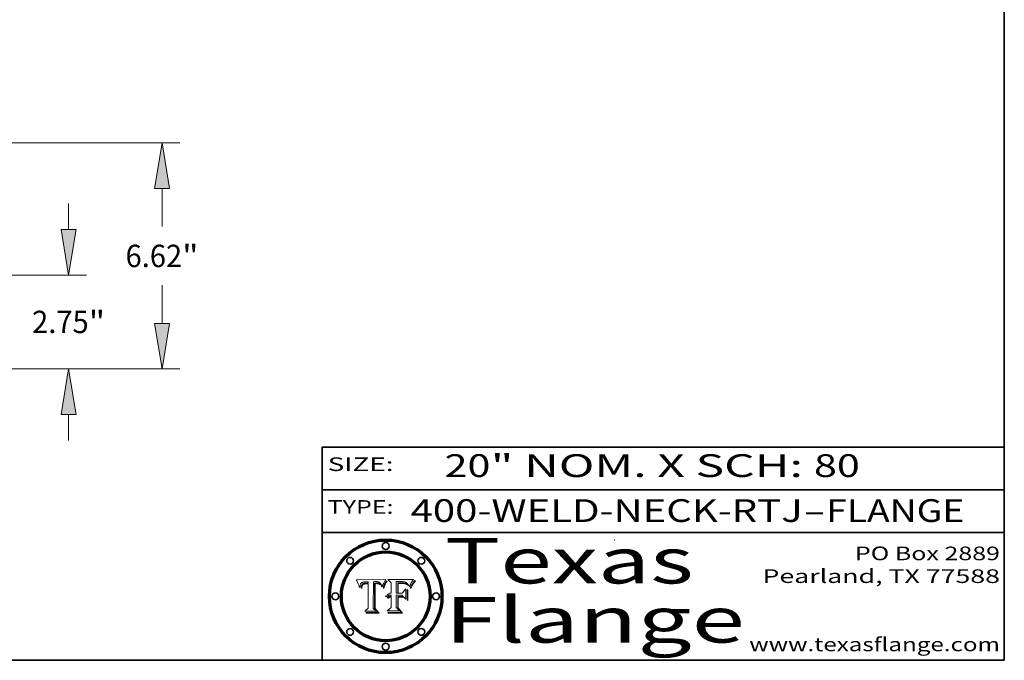
# Model space of a CAD drawing. Extents: x 0 to 10.8, y 0 to 8.2.
# Drawn here: x 6.4 to 10.8, y 0.2 to 3.1 of the extents above; entities that cross this region are included whole.
import ezdxf
from ezdxf.enums import TextEntityAlignment as Align

# ---------------------------------------------------------------- set-up
doc = ezdxf.new("R2010")
doc.units = 0
doc.header["$MEASUREMENT"] = 0
doc.layers.get('0').update_dxf_attribs({"lineweight": 13})
doc.layers.add('1', color=7, linetype='Continuous', lineweight=13)
doc.styles.get("Standard").update_dxf_attribs({"font": 'isocp.shx'})

# ---------------------------------------------------------------- blocks, each defined once
blk = doc.blocks.new('BLOCK1')
at = {"color": 7, "lineweight": 13, "ltscale": 0.03937}
for s, p, p2 in [('400-WELD-NECK-RTJ', (8.139206, 0.858248), (9.863589, 0.858248)), ('FLANGE', (9.966637, 0.858248), (10.574257, 0.858248)), ('-', (9.865114, 0.858248), (9.965113, 0.858248))]:
    blk.add_text(s, height=0.1, dxfattribs=at).set_placement(p, p2, align=Align.FIT)
blk = doc.blocks.new('BLOCK2')
at = {"color": 7, "lineweight": 13, "ltscale": 0.03937}
for s, p, p2 in [('20', (8.288643, 1.055967), (8.490167, 1.055967)), ('" NOM. X SCH: ', (8.491692, 1.055967), (9.911503, 1.055967)), ('80', (9.913027, 1.055967), (10.114551, 1.055967))]:
    blk.add_text(s, height=0.1, dxfattribs=at).set_placement(p, p2, align=Align.FIT)
blk = doc.blocks.new('BLOCK3')
at = {"color": 7, "lineweight": 13, "ltscale": 0.03937}
for s, p, p2 in [('PO Box 2889', (10.093103, 0.689966), (10.730818, 0.689966)), ('Pearland, TX 77588', (9.686702, 0.589966), (10.730818, 0.589966)), ('www.texasflange.com', (9.628644, 0.289966), (10.730818, 0.289966))]:
    blk.add_text(s, height=0.06, dxfattribs=at).set_placement(p, p2, align=Align.FIT)
blk = doc.blocks.new('BLOCK4')
at = {"color": 7, "lineweight": 13, "ltscale": 0.03937}
for s, p, p2 in [('Texas', (8.289209, 0.587871), (9.383692, 0.587871)), ('Flange', (8.289209, 0.327871), (9.608945, 0.327871))]:
    blk.add_text(s, height=0.2, dxfattribs=at).set_placement(p, p2, align=Align.FIT)
blk = doc.blocks.new('BLOCK5')
at = {"color": 7, "lineweight": 5, "ltscale": 0.00324}
blk.add_line((8.029831, 0.605292), (7.900255, 0.604209), dxfattribs=at)
at = {"color": 7, "lineweight": 5, "ltscale": 0.000103}
blk.add_line((7.900255, 0.604209), (7.902151, 0.600546), dxfattribs=at)
at = {"color": 7, "lineweight": 5, "ltscale": 0.0001}
blk.add_line((7.902151, 0.600546), (7.903945, 0.596951), dxfattribs=at)
at = {"color": 7, "lineweight": 5, "ltscale": 9.8e-05}
blk.add_line((7.903945, 0.596951), (7.905638, 0.593424), dxfattribs=at)
at = {"color": 7, "lineweight": 5, "ltscale": 9.5e-05}
for p, q in [((7.905638, 0.593424), (7.907229, 0.589967)), ((7.913659, 0.573722), (7.915938, 0.570681))]:
    blk.add_line(p, q, dxfattribs=at)
at = {"color": 7, "lineweight": 5, "ltscale": 9.3e-05}
blk.add_line((7.907229, 0.589967), (7.908719, 0.58658), dxfattribs=at)
at = {"color": 7, "lineweight": 5, "ltscale": 9e-05}
blk.add_line((7.908719, 0.58658), (7.910106, 0.583262), dxfattribs=at)
at = {"color": 7, "lineweight": 5, "ltscale": 8.7e-05}
blk.add_line((7.910106, 0.583262), (7.911392, 0.580013), dxfattribs=at)
at = {"color": 7, "lineweight": 5, "ltscale": 8.5e-05}
blk.add_line((7.911392, 0.580013), (7.912577, 0.576833), dxfattribs=at)
at = {"color": 7, "lineweight": 5, "ltscale": 8.2e-05}
blk.add_line((7.912577, 0.576833), (7.913659, 0.573722), dxfattribs=at)
at = {"color": 7, "lineweight": 5, "ltscale": 6.6e-05}
blk.add_line((7.915938, 0.570681), (7.916123, 0.573306), dxfattribs=at)
at = {"color": 7, "lineweight": 5, "ltscale": 6.2e-05}
for p, q in [((7.916123, 0.573306), (7.916418, 0.575775)), ((7.921734, 0.569565), (7.921454, 0.567111)), ((8.011871, 0.576531), (8.012525, 0.574142))]:
    blk.add_line(p, q, dxfattribs=at)
at = {"color": 7, "lineweight": 5, "ltscale": 5.9e-05}
for p, q in [((7.916418, 0.575775), (7.916824, 0.578087)), ((8.011163, 0.578771), (8.011871, 0.576531))]:
    blk.add_line(p, q, dxfattribs=at)
at = {"color": 7, "lineweight": 5, "ltscale": 5.5e-05}
for p, q in [((7.916824, 0.578087), (7.917339, 0.580242)), ((7.922543, 0.574013), (7.922096, 0.571866)), ((7.951177, 0.595142), (7.953361, 0.594908)), ((7.988236, 0.595943), (7.990431, 0.595799))]:
    blk.add_line(p, q, dxfattribs=at)
at = {"color": 7, "lineweight": 5, "ltscale": 5.2e-05}
for p, q in [((7.917339, 0.580242), (7.917966, 0.58224)), ((7.923073, 0.576006), (7.922543, 0.574013)), ((7.990431, 0.595799), (7.992506, 0.595562)), ((8.014802, 0.574562), (8.015467, 0.576534))]:
    blk.add_line(p, q, dxfattribs=at)
at = {"color": 7, "lineweight": 5, "ltscale": 5e-05}
for p, q in [((7.917966, 0.58224), (7.918703, 0.584081)), ((7.938912, 0.589269), (7.936934, 0.588921)), ((7.94287, 0.595557), (7.944881, 0.595532)), ((8.008726, 0.584579), (8.009591, 0.582795))]:
    blk.add_line(p, q, dxfattribs=at)
at = {"color": 7, "lineweight": 5, "ltscale": 4.7e-05}
for p, q in [((7.918703, 0.584081), (7.919549, 0.585767)), ((7.936934, 0.588921), (7.935095, 0.588473)), ((7.994457, 0.595229), (7.996287, 0.5948)), ((8.007806, 0.586212), (8.008726, 0.584579)), ((8.01683, 0.580272), (8.017528, 0.582038))]:
    blk.add_line(p, q, dxfattribs=at)
at = {"color": 7, "lineweight": 5, "ltscale": 4.5e-05}
for p, q in [((7.919549, 0.585767), (7.920506, 0.587294)), ((7.92513, 0.573132), (7.925573, 0.574872)), ((7.935095, 0.588473), (7.933397, 0.587925)), ((7.937799, 0.586203), (7.939577, 0.586511)), ((7.996287, 0.5948), (7.997995, 0.594276))]:
    blk.add_line(p, q, dxfattribs=at)
at = {"color": 7, "lineweight": 5, "ltscale": 4.3e-05}
for p, q in [((7.920506, 0.587294), (7.921574, 0.588665)), ((7.92516, 0.581064), (7.924381, 0.579533)), ((7.997995, 0.594276), (7.99958, 0.593658)), ((8.018954, 0.58536), (8.019684, 0.586917))]:
    blk.add_line(p, q, dxfattribs=at)
at = {"color": 7, "lineweight": 5, "ltscale": 7e-05}
blk.add_line((7.921454, 0.567111), (7.924266, 0.567111), dxfattribs=at)
at = {"color": 7, "lineweight": 5, "ltscale": 4.2e-05}
for p, q in [((7.921574, 0.588665), (7.922751, 0.58988)), ((7.922751, 0.58988), (7.924063, 0.590958)), ((7.925573, 0.574872), (7.926092, 0.57648)), ((7.933397, 0.587925), (7.931839, 0.587279)), ((7.936151, 0.585809), (7.937799, 0.586203)), ((8.00581, 0.589025), (8.006836, 0.587694)), ((8.019684, 0.586917), (8.020426, 0.588405))]:
    blk.add_line(p, q, dxfattribs=at)
at = {"color": 7, "lineweight": 5, "ltscale": 5.8e-05}
for p, q in [((7.922096, 0.571866), (7.921734, 0.569565)), ((7.985918, 0.595991), (7.988236, 0.595943))]:
    blk.add_line(p, q, dxfattribs=at)
at = {"color": 7, "lineweight": 5, "ltscale": 4.8e-05}
for p, q in [((7.923684, 0.577847), (7.923073, 0.576006)), ((7.924766, 0.571259), (7.92513, 0.573132)), ((7.927152, 0.592775), (7.92893, 0.593513)), ((7.939577, 0.586511), (7.941484, 0.58673))]:
    blk.add_line(p, q, dxfattribs=at)
at = {"color": 7, "lineweight": 5, "ltscale": 4.6e-05}
for p, q in [((7.924381, 0.579533), (7.923684, 0.577847)), ((7.92553, 0.591923), (7.927152, 0.592775)), ((8.017528, 0.582038), (8.018235, 0.583734))]:
    blk.add_line(p, q, dxfattribs=at)
at = {"color": 7, "lineweight": 5, "ltscale": 4.4e-05}
for p, q in [((7.924063, 0.590958), (7.92553, 0.591923)), ((8.006836, 0.587694), (8.007806, 0.586212)), ((8.018235, 0.583734), (8.018954, 0.58536)), ((8.029019, 0.60375), (8.029831, 0.605292))]:
    blk.add_line(p, q, dxfattribs=at)
at = {"color": 7, "lineweight": 5, "ltscale": 5.4e-05}
for p, q in [((7.924266, 0.567111), (7.924478, 0.569252)), ((7.930864, 0.594138), (7.932953, 0.594648)), ((7.943519, 0.58686), (7.945682, 0.586905)), ((7.949034, 0.595323), (7.951177, 0.595142)), ((8.014147, 0.572519), (8.014802, 0.574562))]:
    blk.add_line(p, q, dxfattribs=at)
at = {"color": 7, "lineweight": 5, "ltscale": 5.1e-05}
for p, q in [((7.924478, 0.569252), (7.924766, 0.571259)), ((7.92893, 0.593513), (7.930864, 0.594138)), ((7.941484, 0.58673), (7.943519, 0.58686)), ((7.944881, 0.595532), (7.946936, 0.595454)), ((8.015467, 0.576534), (8.016143, 0.578438))]:
    blk.add_line(p, q, dxfattribs=at)
at = {"color": 7, "lineweight": 5, "ltscale": 4.1e-05}
for p, q in [((7.926023, 0.582444), (7.92516, 0.581064)), ((7.99958, 0.593658), (8.001043, 0.592944))]:
    blk.add_line(p, q, dxfattribs=at)
at = {"color": 7, "lineweight": 5, "ltscale": 3.9e-05}
for p, q in [((7.926968, 0.58367), (7.926023, 0.582444)), ((8.001043, 0.592944), (8.002384, 0.592136))]:
    blk.add_line(p, q, dxfattribs=at)
at = {"color": 7, "lineweight": 5, "ltscale": 7.7e-05}
blk.add_line((7.926092, 0.57648), (7.92736, 0.579297), dxfattribs=at)
at = {"color": 7, "lineweight": 5, "ltscale": 7.4e-05}
blk.add_line((7.929138, 0.585687), (7.926968, 0.58367), dxfattribs=at)
at = {"color": 7, "lineweight": 5, "ltscale": 6.9e-05}
for p, q in [((7.92736, 0.579297), (7.928935, 0.581582)), ((7.930843, 0.583356), (7.93324, 0.584759))]:
    blk.add_line(p, q, dxfattribs=at)
at = {"color": 7, "lineweight": 5, "ltscale": 6.5e-05}
blk.add_line((7.928935, 0.581582), (7.930843, 0.583356), dxfattribs=at)
at = {"color": 7, "lineweight": 5, "ltscale": 3.8e-05}
for p, q in [((7.930418, 0.586532), (7.929138, 0.585687)), ((7.93324, 0.584759), (7.93463, 0.585327)), ((8.002384, 0.592136), (8.003601, 0.591231)), ((8.003601, 0.591231), (8.004733, 0.590204))]:
    blk.add_line(p, q, dxfattribs=at)
at = {"color": 7, "lineweight": 5, "ltscale": 4e-05}
for p, q in [((7.931839, 0.587279), (7.930418, 0.586532)), ((7.93463, 0.585327), (7.936151, 0.585809)), ((8.004733, 0.590204), (8.00581, 0.589025)), ((8.020426, 0.588405), (8.021177, 0.589826))]:
    blk.add_line(p, q, dxfattribs=at)
at = {"color": 7, "lineweight": 5, "ltscale": 5.7e-05}
for p, q in [((7.932953, 0.594648), (7.9352, 0.595046)), ((7.943286, 0.589667), (7.941029, 0.589518)), ((8.012525, 0.574142), (8.014147, 0.572519))]:
    blk.add_line(p, q, dxfattribs=at)
at = {"color": 7, "lineweight": 5, "ltscale": 6e-05}
for p, q in [((7.9352, 0.595046), (7.9376, 0.595331)), ((7.945682, 0.589716), (7.943286, 0.589667))]:
    blk.add_line(p, q, dxfattribs=at)
at = {"color": 7, "lineweight": 5, "ltscale": 6.4e-05}
blk.add_line((7.9376, 0.595331), (7.940158, 0.5955), dxfattribs=at)
at = {"color": 7, "lineweight": 5, "ltscale": 5.3e-05}
for p, q in [((7.941029, 0.589518), (7.938912, 0.589269)), ((7.946936, 0.595454), (7.949034, 0.595323)), ((8.009591, 0.582795), (8.010404, 0.580859))]:
    blk.add_line(p, q, dxfattribs=at)
at = {"color": 7, "lineweight": 5, "ltscale": 6.8e-05}
blk.add_line((7.940158, 0.5955), (7.94287, 0.595557), dxfattribs=at)
at = {"color": 7, "lineweight": 5, "ltscale": 0.000162}
blk.add_line((7.952171, 0.589608), (7.945682, 0.589716), dxfattribs=at)
at = {"color": 7, "lineweight": 5, "ltscale": 0.000192}
blk.add_line((7.945682, 0.586905), (7.953361, 0.586796), dxfattribs=at)
at = {"color": 7, "lineweight": 5, "ltscale": 0.000136}
blk.add_line((7.953361, 0.594908), (7.952171, 0.589608), dxfattribs=at)
at = {"color": 7, "lineweight": 5, "ltscale": 0.00269}
blk.add_line((7.953361, 0.586796), (7.953361, 0.479178), dxfattribs=at)
at = {"color": 7, "lineweight": 5, "ltscale": 0.002931}
blk.add_line((7.974885, 0.478313), (7.976183, 0.595557), dxfattribs=at)
at = {"color": 7, "lineweight": 5, "ltscale": 4.9e-05}
for p, q in [((7.976183, 0.595557), (7.97813, 0.595713)), ((7.97813, 0.595713), (7.980077, 0.595835)), ((7.980077, 0.595835), (7.982024, 0.59592)), ((7.982024, 0.59592), (7.983971, 0.595973)), ((7.983971, 0.595973), (7.985918, 0.595991)), ((7.992506, 0.595562), (7.994457, 0.595229)), ((8.016143, 0.578438), (8.01683, 0.580272))]:
    blk.add_line(p, q, dxfattribs=at)
at = {"color": 7, "lineweight": 5, "ltscale": 5.6e-05}
blk.add_line((8.010404, 0.580859), (8.011163, 0.578771), dxfattribs=at)
at = {"color": 7, "lineweight": 5, "ltscale": 0.0004}
blk.add_line((8.021177, 0.589826), (8.029019, 0.60375), dxfattribs=at)
at = {"color": 7, "lineweight": 5, "ltscale": 0.000493}
blk.add_line((7.953361, 0.479178), (7.93822, 0.466523), dxfattribs=at)
at = {"color": 7, "lineweight": 5, "ltscale": 0.000434}
blk.add_line((7.987647, 0.466523), (7.974885, 0.478313), dxfattribs=at)
at = {"color": 7, "lineweight": 5, "ltscale": 0.001236}
blk.add_line((7.93822, 0.466523), (7.987647, 0.466523), dxfattribs=at)
blk = doc.blocks.new('BLOCK6')
at = {"color": 7, "lineweight": 5, "ltscale": 0.000505}
blk.add_line((8.03978, 0.605292), (8.054382, 0.591339), dxfattribs=at)
at = {"color": 7, "lineweight": 5, "ltscale": 0.002807}
blk.add_line((8.152051, 0.605292), (8.03978, 0.605292), dxfattribs=at)
at = {"color": 7, "lineweight": 5, "ltscale": 0.001141}
blk.add_line((8.054382, 0.591339), (8.054382, 0.545696), dxfattribs=at)
at = {"color": 7, "lineweight": 5, "ltscale": 0.001265}
blk.add_line((8.076014, 0.545696), (8.076014, 0.596315), dxfattribs=at)
at = {"color": 7, "lineweight": 5, "ltscale": 0.0001}
blk.add_line((8.076014, 0.596315), (8.080016, 0.596207), dxfattribs=at)
at = {"color": 7, "lineweight": 5, "ltscale": 0.000262}
blk.add_line((8.080016, 0.596207), (8.090507, 0.596099), dxfattribs=at)
at = {"color": 7, "lineweight": 5, "ltscale": 7.8e-05}
for p, q in [((8.085749, 0.590474), (8.082612, 0.590366)), ((8.117954, 0.587933), (8.115029, 0.588965))]:
    blk.add_line(p, q, dxfattribs=at)
at = {"color": 7, "lineweight": 5, "ltscale": 0.001117}
blk.add_line((8.082612, 0.590366), (8.082612, 0.545696), dxfattribs=at)
at = {"color": 7, "lineweight": 5, "ltscale": 6.7e-05}
for p, q in [((8.085316, 0.587445), (8.087994, 0.58764)), ((8.120915, 0.584246), (8.123219, 0.582873)), ((8.036938, 0.537626), (8.03538, 0.535451)), ((8.043013, 0.542615), (8.040755, 0.541208))]:
    blk.add_line(p, q, dxfattribs=at)
at = {"color": 7, "lineweight": 5, "ltscale": 0.001044}
blk.add_line((8.085316, 0.545696), (8.085316, 0.587445), dxfattribs=at)
at = {"color": 7, "lineweight": 5, "ltscale": 6.8e-05}
for p, q in [((8.088465, 0.590591), (8.085749, 0.590474)), ((8.122807, 0.58518), (8.120546, 0.586671))]:
    blk.add_line(p, q, dxfattribs=at)
at = {"color": 7, "lineweight": 5, "ltscale": 6.3e-05}
for p, q in [((8.087994, 0.58764), (8.090491, 0.587792)), ((8.09689, 0.587987), (8.099417, 0.587969)), ((8.126338, 0.581511), (8.124737, 0.583461)), ((8.127607, 0.579333), (8.126338, 0.581511))]:
    blk.add_line(p, q, dxfattribs=at)
at = {"color": 7, "lineweight": 5, "ltscale": 7e-05}
for p, q in [((8.091251, 0.590682), (8.088465, 0.590591)), ((8.130044, 0.580736), (8.131463, 0.578313))]:
    blk.add_line(p, q, dxfattribs=at)
at = {"color": 7, "lineweight": 5, "ltscale": 5.8e-05}
for p, q in [((8.090491, 0.587792), (8.092805, 0.5879)), ((8.110827, 0.595125), (8.113085, 0.594648)), ((8.134311, 0.572844), (8.135177, 0.575007))]:
    blk.add_line(p, q, dxfattribs=at)
at = {"color": 7, "lineweight": 5, "ltscale": 0.000154}
blk.add_line((8.090507, 0.596099), (8.096672, 0.596207), dxfattribs=at)
at = {"color": 7, "lineweight": 5, "ltscale": 7.1e-05}
for p, q in [((8.094107, 0.590747), (8.091251, 0.590682)), ((8.102909, 0.596033), (8.10574, 0.595817)), ((8.113329, 0.586844), (8.116087, 0.586202)), ((8.140617, 0.587735), (8.14189, 0.590261))]:
    blk.add_line(p, q, dxfattribs=at)
at = {"color": 7, "lineweight": 5, "ltscale": 5.3e-05}
for p, q in [((8.092805, 0.5879), (8.094938, 0.587964)), ((8.104068, 0.587826), (8.106191, 0.5877)), ((8.124398, 0.58835), (8.125804, 0.586758)), ((8.136889, 0.57926), (8.137697, 0.581201))]:
    blk.add_line(p, q, dxfattribs=at)
at = {"color": 7, "lineweight": 5, "ltscale": 7.3e-05}
blk.add_line((8.097032, 0.590786), (8.094107, 0.590747), dxfattribs=at)
at = {"color": 7, "lineweight": 5, "ltscale": 4.9e-05}
for p, q in [((8.094938, 0.587964), (8.09689, 0.587987)), ((8.122994, 0.589734), (8.124398, 0.58835)), ((8.137697, 0.581201), (8.138474, 0.583019)), ((8.148372, 0.600311), (8.149522, 0.601895)), ((8.038381, 0.532799), (8.04004, 0.533868)), ((8.047222, 0.536498), (8.049152, 0.536744)), ((8.052347, 0.531458), (8.050394, 0.531249))]:
    blk.add_line(p, q, dxfattribs=at)
at = {"color": 7, "lineweight": 5, "ltscale": 8e-05}
for p, q in [((8.096672, 0.596207), (8.099887, 0.596163)), ((8.054382, 0.545696), (8.051189, 0.545309))]:
    blk.add_line(p, q, dxfattribs=at)
at = {"color": 7, "lineweight": 5, "ltscale": 7.5e-05}
for p, q in [((8.100026, 0.590798), (8.097032, 0.590786)), ((8.131463, 0.578313), (8.132887, 0.575682))]:
    blk.add_line(p, q, dxfattribs=at)
at = {"color": 7, "lineweight": 5, "ltscale": 6e-05}
blk.add_line((8.099417, 0.587969), (8.101811, 0.587915), dxfattribs=at)
at = {"color": 7, "lineweight": 5, "ltscale": 7.6e-05}
for p, q in [((8.099887, 0.596163), (8.102909, 0.596033)), ((8.051189, 0.545309), (8.048231, 0.544665))]:
    blk.add_line(p, q, dxfattribs=at)
at = {"color": 7, "lineweight": 5, "ltscale": 0.000106}
blk.add_line((8.104273, 0.590684), (8.100026, 0.590798), dxfattribs=at)
at = {"color": 7, "lineweight": 5, "ltscale": 0.000629}
blk.add_line((8.118953, 0.563975), (8.101647, 0.545696), dxfattribs=at)
at = {"color": 7, "lineweight": 5, "ltscale": 5.6e-05}
for p, q in [((8.101811, 0.587915), (8.104068, 0.587826)), ((8.136049, 0.577196), (8.136889, 0.57926))]:
    blk.add_line(p, q, dxfattribs=at)
at = {"color": 7, "lineweight": 5, "ltscale": 9.8e-05}
blk.add_line((8.108189, 0.59034), (8.104273, 0.590684), dxfattribs=at)
at = {"color": 7, "lineweight": 5, "ltscale": 6.6e-05}
for p, q in [((8.10574, 0.595817), (8.108379, 0.595514)), ((8.118538, 0.585356), (8.120915, 0.584246)), ((8.128628, 0.582951), (8.130044, 0.580736)), ((8.03873, 0.539544), (8.036938, 0.537626)), ((8.040755, 0.541208), (8.03873, 0.539544))]:
    blk.add_line(p, q, dxfattribs=at)
at = {"color": 7, "lineweight": 5, "ltscale": 5e-05}
for p, q in [((8.106191, 0.5877), (8.108179, 0.58754)), ((8.11515, 0.594086), (8.117024, 0.593438)), ((8.049152, 0.536744), (8.051138, 0.536826))]:
    blk.add_line(p, q, dxfattribs=at)
at = {"color": 7, "lineweight": 5, "ltscale": 4.7e-05}
for p, q in [((8.108179, 0.58754), (8.110031, 0.587343)), ((8.032967, 0.530337), (8.033725, 0.528606))]:
    blk.add_line(p, q, dxfattribs=at)
at = {"color": 7, "lineweight": 5, "ltscale": 9.1e-05}
blk.add_line((8.111775, 0.589767), (8.108189, 0.59034), dxfattribs=at)
at = {"color": 7, "lineweight": 5, "ltscale": 6.2e-05}
blk.add_line((8.108379, 0.595514), (8.110827, 0.595125), dxfattribs=at)
at = {"color": 7, "lineweight": 5, "ltscale": 4.3e-05}
for p, q in [((8.110031, 0.587343), (8.111747, 0.587112)), ((8.118707, 0.592701), (8.120198, 0.591881)), ((8.120198, 0.591881), (8.121594, 0.59091)), ((8.13922, 0.584714), (8.139935, 0.586286))]:
    blk.add_line(p, q, dxfattribs=at)
at = {"color": 7, "lineweight": 5, "ltscale": 4e-05}
for p, q in [((8.111747, 0.587112), (8.113329, 0.586844)), ((8.139935, 0.586286), (8.140617, 0.587735)), ((8.045129, 0.526349), (8.046567, 0.527039)), ((8.046567, 0.527039), (8.048048, 0.527603)), ((8.048048, 0.527603), (8.049571, 0.528042)), ((8.049571, 0.528042), (8.051134, 0.528356)), ((8.051134, 0.528356), (8.052737, 0.528543)), ((8.052773, 0.536748), (8.054382, 0.53661))]:
    blk.add_line(p, q, dxfattribs=at)
at = {"color": 7, "lineweight": 5, "ltscale": 8.4e-05}
blk.add_line((8.115029, 0.588965), (8.111775, 0.589767), dxfattribs=at)
at = {"color": 7, "lineweight": 5, "ltscale": 5.4e-05}
for p, q in [((8.113085, 0.594648), (8.11515, 0.594086)), ((8.150747, 0.603555), (8.152051, 0.605292)), ((8.033725, 0.528606), (8.035222, 0.530168))]:
    blk.add_line(p, q, dxfattribs=at)
at = {"color": 7, "lineweight": 5, "ltscale": 6.5e-05}
for p, q in [((8.116087, 0.586202), (8.118538, 0.585356)), ((8.124737, 0.583461), (8.122807, 0.58518))]:
    blk.add_line(p, q, dxfattribs=at)
at = {"color": 7, "lineweight": 5, "ltscale": 4.6e-05}
for p, q in [((8.117024, 0.593438), (8.118707, 0.592701)), ((8.121594, 0.59091), (8.122994, 0.589734)), ((8.138474, 0.583019), (8.13922, 0.584714)), ((8.1473, 0.598802), (8.148372, 0.600311)), ((8.039021, 0.52592), (8.037725, 0.524604)), ((8.048522, 0.530904), (8.046733, 0.53042))]:
    blk.add_line(p, q, dxfattribs=at)
at = {"color": 7, "lineweight": 5, "ltscale": 7.2e-05}
for p, q in [((8.120546, 0.586671), (8.117954, 0.587933)), ((8.125449, 0.581235), (8.127607, 0.579333)), ((8.034058, 0.533022), (8.032967, 0.530337)), ((8.048231, 0.544665), (8.045504, 0.543768))]:
    blk.add_line(p, q, dxfattribs=at)
at = {"color": 7, "lineweight": 5, "ltscale": 0.001133}
blk.add_line((8.118953, 0.518655), (8.118953, 0.563975), dxfattribs=at)
at = {"color": 7, "lineweight": 5, "ltscale": 6.9e-05}
for p, q in [((8.123219, 0.582873), (8.125449, 0.581235)), ((8.143089, 0.592394), (8.144543, 0.594729)), ((8.03538, 0.535451), (8.034058, 0.533022)), ((8.045504, 0.543768), (8.043013, 0.542615))]:
    blk.add_line(p, q, dxfattribs=at)
at = {"color": 7, "lineweight": 5, "ltscale": 5.7e-05}
blk.add_line((8.125804, 0.586758), (8.127215, 0.584958), dxfattribs=at)
at = {"color": 7, "lineweight": 5, "ltscale": 6.1e-05}
for p, q in [((8.127215, 0.584958), (8.128628, 0.582951)), ((8.14189, 0.590261), (8.143089, 0.592394))]:
    blk.add_line(p, q, dxfattribs=at)
at = {"color": 7, "lineweight": 5, "ltscale": 7.9e-05}
blk.add_line((8.132887, 0.575682), (8.134311, 0.572844), dxfattribs=at)
at = {"color": 7, "lineweight": 5, "ltscale": 5.9e-05}
blk.add_line((8.135177, 0.575007), (8.136049, 0.577196), dxfattribs=at)
at = {"color": 7, "lineweight": 5, "ltscale": 3.8e-05}
blk.add_line((8.144543, 0.594729), (8.145386, 0.596012), dxfattribs=at)
at = {"color": 7, "lineweight": 5, "ltscale": 4.1e-05}
for p, q in [((8.145386, 0.596012), (8.146304, 0.597369)), ((8.042372, 0.524592), (8.04373, 0.525533)), ((8.04373, 0.525533), (8.045129, 0.526349)), ((8.051138, 0.536826), (8.052773, 0.536748)), ((8.052737, 0.528543), (8.054382, 0.528606))]:
    blk.add_line(p, q, dxfattribs=at)
at = {"color": 7, "lineweight": 5, "ltscale": 4.4e-05}
for p, q in [((8.146304, 0.597369), (8.1473, 0.598802)), ((8.03978, 0.522333), (8.041057, 0.523526))]:
    blk.add_line(p, q, dxfattribs=at)
at = {"color": 7, "lineweight": 5, "ltscale": 5.2e-05}
for p, q in [((8.149522, 0.601895), (8.150747, 0.603555)), ((8.035222, 0.530168), (8.036774, 0.531566))]:
    blk.add_line(p, q, dxfattribs=at)
at = {"color": 7, "lineweight": 5, "ltscale": 5.1e-05}
for p, q in [((8.036774, 0.531566), (8.038381, 0.532799)), ((8.054382, 0.531527), (8.052347, 0.531458))]:
    blk.add_line(p, q, dxfattribs=at)
at = {"color": 7, "lineweight": 5, "ltscale": 7.7e-05}
blk.add_line((8.037725, 0.524604), (8.03978, 0.522333), dxfattribs=at)
at = {"color": 7, "lineweight": 5, "ltscale": 4.5e-05}
for p, q in [((8.0404, 0.527097), (8.039021, 0.52592)), ((8.041859, 0.528135), (8.0404, 0.527097)), ((8.043403, 0.529035), (8.041859, 0.528135)), ((8.045027, 0.529796), (8.043403, 0.529035)), ((8.046733, 0.53042), (8.045027, 0.529796))]:
    blk.add_line(p, q, dxfattribs=at)
at = {"color": 7, "lineweight": 5, "ltscale": 4.8e-05}
for p, q in [((8.04004, 0.533868), (8.041754, 0.534771)), ((8.041754, 0.534771), (8.043522, 0.535512)), ((8.043522, 0.535512), (8.045345, 0.536087)), ((8.045345, 0.536087), (8.047222, 0.536498)), ((8.050394, 0.531249), (8.048522, 0.530904))]:
    blk.add_line(p, q, dxfattribs=at)
at = {"color": 7, "lineweight": 5, "ltscale": 4.2e-05}
blk.add_line((8.041057, 0.523526), (8.042372, 0.524592), dxfattribs=at)
at = {"color": 7, "lineweight": 5, "ltscale": 0.000127}
blk.add_line((8.054382, 0.53661), (8.054382, 0.531527), dxfattribs=at)
at = {"color": 7, "lineweight": 5, "ltscale": 0.001163}
blk.add_line((8.054382, 0.528606), (8.054382, 0.482097), dxfattribs=at)
at = {"color": 7, "lineweight": 5, "ltscale": 0.000165}
blk.add_line((8.082612, 0.545696), (8.076014, 0.545696), dxfattribs=at)
at = {"color": 7, "lineweight": 5, "ltscale": 0.001363}
blk.add_line((8.076014, 0.482097), (8.076014, 0.53661), dxfattribs=at)
at = {"color": 7, "lineweight": 5, "ltscale": 0.000619}
blk.add_line((8.076014, 0.53661), (8.100782, 0.53661), dxfattribs=at)
at = {"color": 7, "lineweight": 5, "ltscale": 0.000408}
blk.add_line((8.101647, 0.545696), (8.085316, 0.545696), dxfattribs=at)
at = {"color": 7, "lineweight": 5, "ltscale": 0.000639}
blk.add_line((8.100782, 0.53661), (8.118953, 0.518655), dxfattribs=at)
at = {"color": 7, "lineweight": 5, "ltscale": 0.000564}
blk.add_line((8.054382, 0.482097), (8.036753, 0.468038), dxfattribs=at)
at = {"color": 7, "lineweight": 5, "ltscale": 0.000493}
blk.add_line((8.089859, 0.468038), (8.076014, 0.482097), dxfattribs=at)
at = {"color": 7, "lineweight": 5, "ltscale": 0.001328}
blk.add_line((8.036753, 0.468038), (8.089859, 0.468038), dxfattribs=at)
blk = doc.blocks.new('BLOCK28')
at = {"color": 7, "lineweight": 13, "ltscale": 0.019161}
for p, q in [((20.657351, 4.083315), (20.657351, 4.849738)), ((20.657351, -2.099737), (20.657351, -1.333315))]:
    blk.add_line(p, q, dxfattribs=at)
at = {"color": 7, "lineweight": 13, "ltscale": 0.03937}
for p, q in [((15.774934, 2.75), (21.182285, 2.75)), ((15.774934, 0), (21.182285, 0))]:
    blk.add_line(p, q, dxfattribs=at)
for points in [[(20.435133, 4.083315), (20.657351, 2.75), (20.879569, 4.083315)], [(20.879569, -1.333315), (20.657351, 0), (20.435133, -1.333315)]]:
    blk.add_lwpolyline(points, close=True, dxfattribs=at)
for points in [[(20.435133, 4.083315), (20.657351, 2.75), (20.435133, 4.083315), (20.879569, 4.083315)], [(20.879569, -1.333315), (20.657351, 0), (20.879569, -1.333315), (20.435133, -1.333315)]]:
    blk.add_solid(points, dxfattribs=at)
for s, p, p2 in [('"', (21.246448, 1.046916), (21.727636, 1.046916)), ('2.75', (19.587062, 1.046916), (21.246446, 1.046916))]:
    blk.add_text(s, height=0.656168, dxfattribs=at).set_placement(p, p2, align=Align.FIT)
blk = doc.blocks.new('BLOCK29')
at = {"color": 7, "lineweight": 13, "ltscale": 0.03937}
for p, q in [((9.572675, 6.62), (23.921064, 6.62)), ((23.396131, 4.171417), (23.396131, 5.286686)), ((23.396131, 1.333315), (23.396131, 2.448583)), ((15.774934, 0), (23.921064, 0))]:
    blk.add_line(p, q, dxfattribs=at)
for points in [[(23.618349, 5.286686), (23.396131, 6.62), (23.173912, 5.286686)], [(23.173912, 1.333315), (23.396131, 0), (23.618349, 1.333315)]]:
    blk.add_lwpolyline(points, close=True, dxfattribs=at)
for points in [[(23.618349, 5.286686), (23.396131, 6.62), (23.618349, 5.286686), (23.173912, 5.286686)], [(23.173912, 1.333315), (23.396131, 0), (23.173912, 1.333315), (23.618349, 1.333315)]]:
    blk.add_solid(points, dxfattribs=at)
for s, p, p2 in [('6.62', (22.325846, 2.981916), (23.985228, 2.981916)), ('"', (23.985228, 2.981916), (24.466416, 2.981916))]:
    blk.add_text(s, height=0.656168, dxfattribs=at).set_placement(p, p2, align=Align.FIT)

msp = doc.modelspace()

# ---------------------------------------------------------------- linework, layer by layer
at = {"color": 7, "lineweight": 13, "ltscale": 0.03937}
for points in [[(8.029831, 0.605292), (8.029019, 0.60375), (8.021177, 0.589826), (8.020426, 0.588405), (8.019684, 0.586917), (8.018954, 0.58536), (8.018235, 0.583734), (8.017528, 0.582038), (8.01683, 0.580272), (8.016143, 0.578438), (8.015467, 0.576534), (8.014802, 0.574562), (8.014147, 0.572519), (8.012525, 0.574142), (8.011871, 0.576531), (8.011163, 0.578771), (8.010404, 0.580859), (8.009591, 0.582795), (8.008726, 0.584579), (8.007806, 0.586212), (8.006836, 0.587694), (8.00581, 0.589025), (8.004733, 0.590204), (8.003601, 0.591231), (8.002384, 0.592136), (8.001043, 0.592944), (7.99958, 0.593658), (7.997995, 0.594276), (7.996287, 0.5948), (7.994457, 0.595229), (7.992506, 0.595562), (7.990431, 0.595799), (7.988236, 0.595943), (7.985918, 0.595991), (7.983971, 0.595973), (7.982024, 0.59592), (7.980077, 0.595835), (7.97813, 0.595713), (7.976183, 0.595557), (7.974885, 0.478313), (7.987647, 0.466523), (7.93822, 0.466523), (7.953361, 0.479178), (7.953361, 0.586796), (7.945682, 0.586905), (7.943519, 0.58686), (7.941484, 0.58673), (7.939577, 0.586511), (7.937799, 0.586203), (7.936151, 0.585809), (7.93463, 0.585327), (7.93324, 0.584759), (7.930843, 0.583356), (7.928935, 0.581582), (7.92736, 0.579297), (7.926092, 0.57648), (7.925573, 0.574872), (7.92513, 0.573132), (7.924766, 0.571259), (7.924478, 0.569252), (7.924266, 0.567111), (7.921454, 0.567111), (7.921734, 0.569565), (7.922096, 0.571866), (7.922543, 0.574013), (7.923073, 0.576006), (7.923684, 0.577847), (7.924381, 0.579533), (7.92516, 0.581064), (7.926023, 0.582444), (7.926968, 0.58367), (7.929138, 0.585687), (7.930418, 0.586532), (7.931839, 0.587279), (7.933397, 0.587925), (7.935095, 0.588473), (7.936934, 0.588921), (7.938912, 0.589269), (7.941029, 0.589518), (7.943286, 0.589667), (7.945682, 0.589716), (7.952171, 0.589608), (7.953361, 0.594908), (7.951177, 0.595142), (7.949034, 0.595323), (7.946936, 0.595454), (7.944881, 0.595532), (7.94287, 0.595557), (7.940158, 0.5955), (7.9376, 0.595331), (7.9352, 0.595046), (7.932953, 0.594648), (7.930864, 0.594138), (7.92893, 0.593513), (7.927152, 0.592775), (7.92553, 0.591923), (7.924063, 0.590958), (7.922751, 0.58988), (7.921574, 0.588665), (7.920506, 0.587294), (7.919549, 0.585767), (7.918703, 0.584081), (7.917966, 0.58224), (7.917339, 0.580242), (7.916824, 0.578087), (7.916418, 0.575775), (7.916123, 0.573306), (7.915938, 0.570681), (7.913659, 0.573722), (7.912577, 0.576833), (7.911392, 0.580013), (7.910106, 0.583262), (7.908719, 0.58658), (7.907229, 0.589967), (7.905638, 0.593424), (7.903945, 0.596951), (7.902151, 0.600546), (7.900255, 0.604209)], [(8.007766, 0.581604), (8.006072, 0.582632), (8.004322, 0.583551), (8.002516, 0.584363), (8.000652, 0.585066), (7.998734, 0.58566), (7.996758, 0.586148), (7.994728, 0.586526), (7.992641, 0.586796), (7.990496, 0.586959), (7.988297, 0.587013), (7.986785, 0.586983), (7.985234, 0.586896), (7.983644, 0.586751), (7.983538, 0.477987), (8.000735, 0.457653), (7.945466, 0.457653), (7.942978, 0.460574), (7.994786, 0.460574), (7.980293, 0.477123), (7.980293, 0.589826), (7.986134, 0.589934), (7.988171, 0.589916), (7.990086, 0.589866), (7.991879, 0.589782), (7.993549, 0.589665), (7.995098, 0.589514), (7.997828, 0.589112), (8.000069, 0.588575), (8.001862, 0.587888), (8.003455, 0.586953), (8.004886, 0.585755), (8.006157, 0.584294), (8.007269, 0.582567)], [(8.036644, 0.598478), (8.035144, 0.596448), (8.033629, 0.594168), (8.032099, 0.591638), (8.030552, 0.588855), (8.028992, 0.585822), (8.027416, 0.582539), (8.025824, 0.579005), (8.024219, 0.575219), (8.022597, 0.571182), (8.020961, 0.566895), (8.018149, 0.567869), (8.020069, 0.573183), (8.021652, 0.577253), (8.023227, 0.581049), (8.024791, 0.584573), (8.026342, 0.587825), (8.027884, 0.590802), (8.029413, 0.593508), (8.030933, 0.595943), (8.032442, 0.598104), (8.03394, 0.599991)], [(8.03978, 0.605292), (8.152051, 0.605292), (8.150747, 0.603555), (8.149522, 0.601895), (8.148372, 0.600311), (8.1473, 0.598802), (8.146304, 0.597369), (8.145386, 0.596012), (8.144543, 0.594729), (8.143089, 0.592394), (8.14189, 0.590261), (8.140617, 0.587735), (8.139935, 0.586286), (8.13922, 0.584714), (8.138474, 0.583019), (8.137697, 0.581201), (8.136889, 0.57926), (8.136049, 0.577196), (8.135177, 0.575007), (8.134311, 0.572844), (8.132887, 0.575682), (8.131463, 0.578313), (8.130044, 0.580736), (8.128628, 0.582951), (8.127215, 0.584958), (8.125804, 0.586758), (8.124398, 0.58835), (8.122994, 0.589734), (8.121594, 0.59091), (8.120198, 0.591881), (8.118707, 0.592701), (8.117024, 0.593438), (8.11515, 0.594086), (8.113085, 0.594648), (8.110827, 0.595125), (8.108379, 0.595514), (8.10574, 0.595817), (8.102909, 0.596033), (8.099887, 0.596163), (8.096672, 0.596207), (8.090507, 0.596099), (8.080016, 0.596207), (8.076014, 0.596315), (8.076014, 0.545696), (8.082612, 0.545696), (8.082612, 0.590366), (8.085749, 0.590474), (8.088465, 0.590591), (8.091251, 0.590682), (8.094107, 0.590747), (8.097032, 0.590786), (8.100026, 0.590798), (8.104273, 0.590684), (8.108189, 0.59034), (8.111775, 0.589767), (8.115029, 0.588965), (8.117954, 0.587933), (8.120546, 0.586671), (8.122807, 0.58518), (8.124737, 0.583461), (8.126338, 0.581511), (8.127607, 0.579333), (8.125449, 0.581235), (8.123219, 0.582873), (8.120915, 0.584246), (8.118538, 0.585356), (8.116087, 0.586202), (8.113329, 0.586844), (8.111747, 0.587112), (8.110031, 0.587343), (8.108179, 0.58754), (8.106191, 0.5877), (8.104068, 0.587826), (8.101811, 0.587915), (8.099417, 0.587969), (8.09689, 0.587987), (8.094938, 0.587964), (8.092805, 0.5879), (8.090491, 0.587792), (8.087994, 0.58764), (8.085316, 0.587445), (8.085316, 0.545696), (8.101647, 0.545696), (8.118953, 0.563975), (8.118953, 0.518655), (8.100782, 0.53661), (8.076014, 0.53661), (8.076014, 0.482097), (8.089859, 0.468038), (8.036753, 0.468038), (8.054382, 0.482097), (8.054382, 0.528606), (8.052737, 0.528543), (8.051134, 0.528356), (8.049571, 0.528042), (8.048048, 0.527603), (8.046567, 0.527039), (8.045129, 0.526349), (8.04373, 0.525533), (8.042372, 0.524592), (8.041057, 0.523526), (8.03978, 0.522333), (8.037725, 0.524604), (8.039021, 0.52592), (8.0404, 0.527097), (8.041859, 0.528135), (8.043403, 0.529035), (8.045027, 0.529796), (8.046733, 0.53042), (8.048522, 0.530904), (8.050394, 0.531249), (8.052347, 0.531458), (8.054382, 0.531527), (8.054382, 0.53661), (8.052773, 0.536748), (8.051138, 0.536826), (8.049152, 0.536744), (8.047222, 0.536498), (8.045345, 0.536087), (8.043522, 0.535512), (8.041754, 0.534771), (8.04004, 0.533868), (8.038381, 0.532799), (8.036774, 0.531566), (8.035222, 0.530168), (8.033725, 0.528606), (8.032967, 0.530337), (8.034058, 0.533022), (8.03538, 0.535451), (8.036938, 0.537626), (8.03873, 0.539544), (8.040755, 0.541208), (8.043013, 0.542615), (8.045504, 0.543768), (8.048231, 0.544665), (8.051189, 0.545309), (8.054382, 0.545696), (8.054382, 0.591339)], [(8.160271, 0.598694), (8.157292, 0.595112), (8.154542, 0.59159), (8.152022, 0.588129), (8.149732, 0.584729), (8.147671, 0.581388), (8.145838, 0.578109), (8.144234, 0.57489), (8.142862, 0.571733), (8.141717, 0.568634), (8.140802, 0.565596), (8.138531, 0.567111), (8.139469, 0.570503), (8.140637, 0.573882), (8.142038, 0.577251), (8.14367, 0.58061), (8.145533, 0.583958), (8.147629, 0.587294), (8.149955, 0.590619), (8.152513, 0.593936), (8.155303, 0.597239), (8.158324, 0.600533)], [(8.107488, 0.527525), (8.085316, 0.527525), (8.085316, 0.481233), (8.104352, 0.457653), (8.041727, 0.457653), (8.039024, 0.460574), (8.098295, 0.460574), (8.082612, 0.479934), (8.082612, 0.530445), (8.104352, 0.530445)], [(8.126849, 0.560189), (8.126849, 0.513464), (8.124036, 0.515087), (8.124036, 0.561812)]]:
    msp.add_lwpolyline(points, close=True, dxfattribs=at)
at = {"color": 7, "lineweight": 70, "ltscale": 0.03937}
for radius in [0.2475, 0.195]:
    msp.add_circle((8.029755, 0.53125), radius, dxfattribs=at)
at = {"color": 7, "lineweight": 35, "ltscale": 0.03937}
for centre in [(8.029755, 0.7525), (7.873308, 0.687697), (8.186202, 0.687697), (7.808505, 0.53125), (8.251005, 0.53125), (7.873308, 0.374803), (8.186202, 0.374803), (8.029755, 0.31)]:
    msp.add_circle(centre, 0.015, dxfattribs=at)
at = {"color": 7, "lineweight": 5, "ltscale": 0.03937}
msp.add_point((8.029755, 0.53125), dxfattribs=at)
at = {"layer": '1', "color": 7, "lineweight": 35, "ltscale": 0.03937}
for p, q in [((10.75, 8.25), (10.75, 0.25)), ((7.75, 1.1875), (10.75, 1.1875)), ((7.75, 1.1875), (7.75, 0.25)), ((7.75, 1), (10.75, 1)), ((7.75, 0.8125), (10.75, 0.8125)), ((0.25, 0.25), (10.75, 0.25))]:
    msp.add_line(p, q, dxfattribs=at)
at = {"layer": '1', "color": 7, "lineweight": 35, "ltscale": 3.2e-05}
msp.add_line((9.035676, 0.778761), (9.036922, 0.778449), dxfattribs=at)

# ---------------------------------------------------------------- block references
at = {"lineweight": 0, "xscale": 0.15, "yscale": 0.15, "zscale": 0.15}
for name in ['BLOCK29', 'BLOCK28']:
    msp.add_blockref(name, (3.536898, 1.531393), dxfattribs=at)
at = {"lineweight": 0}
for name in ['BLOCK2', 'BLOCK1', 'BLOCK4', 'BLOCK3', 'BLOCK5', 'BLOCK6']:
    msp.add_blockref(name, (0, 0), dxfattribs=at)

# ---------------------------------------------------------------- texts
at = {"color": 7, "lineweight": 13, "ltscale": 0.03937}
for s, p, p2 in [('SIZE:', (7.774762, 1.08216), (8.064134, 1.08216)), ('TYPE:', (7.774762, 0.894218), (8.064134, 0.894218))]:
    msp.add_text(s, height=0.06, dxfattribs=at).set_placement(p, p2, align=Align.FIT)

doc.saveas('drawing.dxf')
